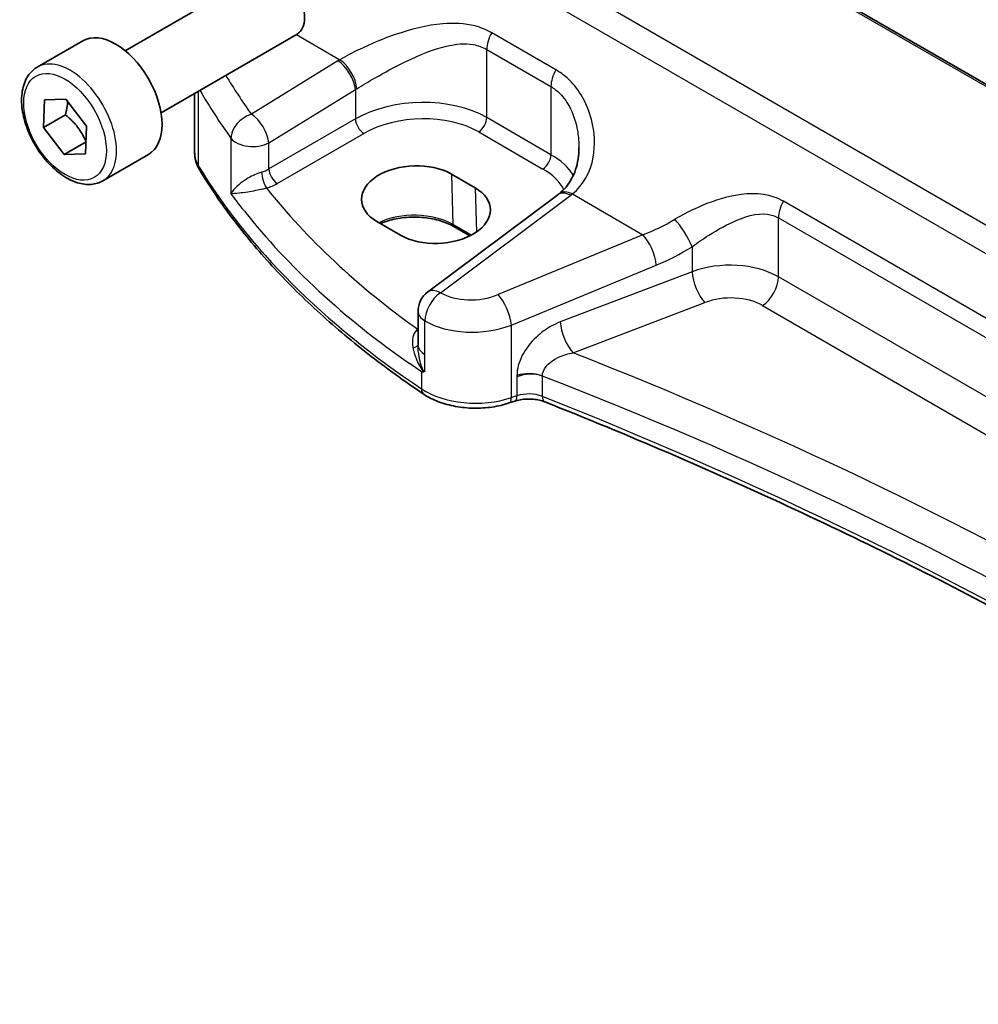
# Model space of a CAD drawing. Units: millimetres. Extents: x 22 to 3581, y 12 to 714.
# Drawn here: x 289 to 329, y 128 to 169 of the extents above; entities that cross this region are included whole.
import ezdxf

# ---------------------------------------------------------------- set-up
doc = ezdxf.new("R2010")
doc.units = ezdxf.units.MM
doc.header["$LTSCALE"] = 1.5
doc.layers.add('Visible (ISO)', color=7, linetype='Continuous', lineweight=35)
doc.layers.add('Visible Narrow (ISO)', color=7, linetype='Continuous', lineweight=25)

msp = doc.modelspace()

# ---------------------------------------------------------------- linework, layer by layer
at = {"layer": 'Visible (ISO)'}
for p, q in [((362.9355, 147.0862), (316.9037, 173.6624)), ((293.0865, 167.9956), (298.7882, 171.2875)), ((289.3999, 167.3105), (291.3091, 168.4128)), ((294.5865, 165.3975), (300.2882, 168.6894)), ((289.6602, 164.7773), (289.6988, 165.9327)), ((289.6988, 165.9327), (290.6013, 165.9618)), ((290.6013, 165.9618), (291.4653, 164.8356)), ((295.9937, 163.7294), (295.9937, 166.21)), ((290.5794, 165.308), (289.6602, 164.7773)), ((290.5242, 163.6511), (289.6602, 164.7773)), ((291.4653, 164.8356), (291.4267, 163.6802)), ((291.4434, 164.1818), (290.5242, 163.6511)), ((291.4267, 163.6802), (290.5242, 163.6511)), ((292.1499, 162.5474), (294.0591, 163.6496)), ((306.7564, 162.8287), (307.7464, 162.2572)), ((311.2188, 161.9647), (305.7587, 157.8815)), ((304.6276, 160.2678), (303.6377, 160.8393)), ((307.5338, 160.2422), (306.8628, 160.6296)), ((305.3576, 155.6745), (305.3576, 157.0806)), ((305.3576, 155.6745), (305.3576, 155.6629)), ((309.4112, 153.3132), (309.1827, 153.2371))]:
    msp.add_line(p, q, dxfattribs=at)
msp.add_arc((306.3576, 157.0806), 1, 126.78999, 180.00028, dxfattribs=at)
for centre, major_axis, ratio, start_param, end_param in [((299.5382, 169.9885), (-0.75, 1.299), 0.5773503, 3.1415927, 6.2831853), ((292.6841, 166.0312), (-1.375, 2.3816), 0.5773503, 3.1415927, 6.2831853), ((305.197, 161.834), (-2.2044, -0.1057), 0.6067248, 3.8979168, 7.0395094), ((306.187, 161.2625), (2.2044, 0.1057), 0.6067248, 3.8979168, 7.0395094), ((308.2312, 162.6658), (-3.7882, -0.6871), 0.4655842, 2.3906428, 2.4141014)]:
    msp.add_ellipse(centre, major_axis=major_axis, ratio=ratio, start_param=start_param, end_param=end_param, dxfattribs=at)
for points, knots in [([(292.1499, 162.5474), (292.0015, 162.4617), (291.8335, 162.4114), (291.4708, 162.3812), (291.2754, 162.4069), (290.8624, 162.5337), (290.6445, 162.6443), (290.218, 162.939), (290.0099, 163.1257), (289.6286, 163.5514), (289.4553, 163.79), (289.1584, 164.2958), (289.0347, 164.5626), (288.8481, 165.1017), (288.7854, 165.3737), (288.7306, 165.9001), (288.7388, 166.1543), (288.8345, 166.6145), (288.9205, 166.8225), (289.1443, 167.1236), (289.2634, 167.2317), (289.3999, 167.3105)], [3.8891672, 3.8891672, 3.8891672, 3.8891672, 4.1549616, 4.1549616, 4.4445861, 4.4445861, 4.772681, 4.772681, 5.1113919, 5.1113919, 5.4475251, 5.4475251, 5.7820845, 5.7820845, 6.1179999, 6.1179999, 6.4566522, 6.4566522, 6.7862518, 6.7862518, 7.0307599, 7.0307599, 7.0307599, 7.0307599]), ([(312.102, 163.9347), (312.102, 163.7743), (312.0899, 163.6154), (312.0425, 163.3077), (312.0072, 163.159), (311.9146, 162.8774), (311.8574, 162.7445), (311.7232, 162.4986), (311.6463, 162.3855), (311.4739, 162.1802), (311.3784, 162.088), (311.2731, 162.0061)], [0.41171775, 0.41171775, 0.41171775, 0.41171775, 0.48609835, 0.48609835, 0.56047894, 0.56047894, 0.63485954, 0.63485954, 0.70924013, 0.70924013, 0.78362073, 0.78362073, 0.78362073, 0.78362073]), ([(295.9937, 163.7294), (295.9937, 163.6775), (295.9967, 163.6257), (296.0087, 163.5229), (296.0177, 163.4718), (296.0413, 163.3711), (296.056, 163.3215), (296.0905, 163.2242), (296.1104, 163.1765), (296.1549, 163.0833), (296.1795, 163.0379), (296.2063, 162.9937)], [0.785401, 0.785401, 0.785401, 0.785401, 0.85270213, 0.85270213, 0.92000326, 0.92000326, 0.9873044, 0.9873044, 1.05460553, 1.05460553, 1.12190666, 1.12190666, 1.12190666, 1.12190666]), ([(305.6038, 153.6029), (304.7846, 154.1509), (304.0006, 154.7171), (302.507, 155.8829), (301.7975, 156.4825), (300.4571, 157.712), (299.8263, 158.3418), (298.6469, 159.6286), (298.0985, 160.2855), (297.0873, 161.6228), (296.6246, 162.3033), (296.2063, 162.9937)], [4.78583291, 4.78583291, 4.78583291, 4.78583291, 4.86092206, 4.86092206, 4.93601121, 4.93601121, 5.01110035, 5.01110035, 5.0861895, 5.0861895, 5.16127864, 5.16127864, 5.16127864, 5.16127864]), ([(306.8628, 160.6296), (306.6987, 160.7244), (306.5058, 160.8064), (306.0804, 160.9343), (305.8477, 160.9799), (305.3666, 161.0283), (305.118, 161.0309), (304.6323, 160.9922), (304.3951, 160.9509), (304.0378, 160.8521), (303.9067, 160.8062), (303.7856, 160.7539)], [4.712389, 4.712389, 4.712389, 4.712389, 5.0176608, 5.0176608, 5.3252468, 5.3252468, 5.634824, 5.634824, 5.9445159, 5.9445159, 6.1401377, 6.1401377, 6.1401377, 6.1401377]), ([(305.5033, 154.545), (305.505, 154.5451), (305.5067, 154.5451), (305.5383, 154.546), (305.5689, 154.5472), (305.6002, 154.5487)], [-0.000907993, -0.000907993, -0.000907993, -0.000907993, 0, 0, 0.01560105, 0.01560105, 0.01560105, 0.01560105]), ([(305.6002, 154.5487), (305.6056, 154.549), (305.6106, 154.5501), (305.6266, 154.5567), (305.6371, 154.5662), (305.6488, 154.582), (305.649, 154.5822), (305.6491, 154.5823)], [0, 0, 0, 0, 0.0026605241, 0.0026605241, 0.0091307099, 0.0091307099, 0.0091996615, 0.0091996615, 0.0091996615, 0.0091996615]), ([(305.6038, 153.6029), (305.7901, 153.4782), (305.9983, 153.3736), (306.4455, 153.2036), (306.6845, 153.1383), (307.1797, 153.048), (307.4357, 153.0231), (307.9496, 153.0144), (308.2073, 153.0306), (308.709, 153.1036), (308.9528, 153.1605), (309.1827, 153.2371)], [1.4973524, 1.4973524, 1.4973524, 1.4973524, 1.7738406, 1.7738406, 2.0503287, 2.0503287, 2.3268169, 2.3268169, 2.6033051, 2.6033051, 2.8797933, 2.8797933, 2.8797933, 2.8797933]), ([(309.4112, 153.3132), (309.4841, 153.3375), (309.5646, 153.358), (309.7346, 153.3882), (309.8241, 153.3979), (310.0054, 153.4056), (310.0971, 153.4035), (310.2759, 153.3876), (310.363, 153.3739), (310.526, 153.3366), (310.6018, 153.313), (310.6689, 153.2863)], [0.2617994, 0.2617994, 0.2617994, 0.2617994, 0.4871007, 0.4871007, 0.7124021, 0.7124021, 0.9377034, 0.9377034, 1.1630047, 1.1630047, 1.3883061, 1.3883061, 1.3883061, 1.3883061]), ([(354.6563, 128.0421), (352.4371, 129.88), (350.1105, 131.6753), (345.0398, 135.326), (342.277, 137.1729), (336.5243, 140.7459), (333.5344, 142.4721), (327.3435, 145.7946), (324.1426, 147.3908), (317.5467, 150.4445), (314.1518, 151.902), (310.6689, 153.2863)], [4.53579067, 4.53579067, 4.53579067, 4.53579067, 4.60289482, 4.60289482, 4.67589093, 4.67589093, 4.74888704, 4.74888704, 4.82188314, 4.82188314, 4.89487925, 4.89487925, 4.89487925, 4.89487925])]:
    msp.add_open_spline(points, degree=3, knots=knots, dxfattribs=at)
for points, weights in [([(290.6745, 165.8665), (290.6587, 165.6234), (290.5794, 165.308)], [1.07624376272, 1.06809885992, 1]), ([(290.5794, 165.308), (291.1587, 164.83), (291.4434, 164.1818)], [1, 1.15470053838, 1]), ([(291.4434, 164.1818), (291.4434, 164.1818), (291.4435, 164.1818)], [1, 1.00000720288, 1.00001440509])]:
    msp.add_rational_spline(points, weights, degree=2, dxfattribs=at)
at = {"layer": 'Visible Narrow (ISO)'}
for p, q in [((316.829, 173.6291), (362.8693, 147.048)), ((356.5753, 144.8575), (311.8071, 170.7042)), ((310.675, 170.1716), (355.9809, 144.0145)), ((311.139, 167.1926), (308.4461, 168.7473)), ((300.259, 168.6725), (302.0806, 167.6208)), ((308.2375, 165.1955), (308.2375, 168.0477)), ((308.2375, 168.0477), (310.9304, 166.493)), ((302.0018, 167.5732), (298.3723, 165.338)), ((296.162, 163.1574), (296.1619, 166.3071)), ((299.1031, 164.1311), (302.7326, 166.3663)), ((302.7326, 166.3663), (302.7326, 165.1368)), ((310.9304, 166.493), (310.9304, 163.6408)), ((302.7326, 165.1368), (299.1031, 163.0413)), ((310.9304, 163.6408), (308.2375, 165.1955)), ((297.5171, 164.3296), (297.5172, 162.0168)), ((299.4562, 162.4298), (303.0856, 164.5253)), ((307.9025, 164.5944), (310.5953, 163.0397)), ((299.1031, 163.0413), (299.1031, 164.1311)), ((306.7564, 162.8287), (306.8215, 160.7155)), ((307.7464, 162.2572), (307.8036, 160.4)), ((306.2959, 157.8584), (311.756, 161.9416)), ((311.8255, 161.9946), (314.7839, 160.2866)), ((357.4459, 140.4576), (320.6716, 161.689)), ((320.463, 158.5246), (320.463, 160.9894)), ((320.463, 160.9894), (358.9504, 138.769)), ((307.5906, 160.2714), (306.8215, 160.7155)), ((314.7839, 160.2866), (308.7129, 157.7792)), ((316.8417, 159.7852), (316.8417, 158.7365)), ((309.2745, 156.5014), (315.3456, 159.0088)), ((316.8417, 158.7365), (311.3203, 156.6325)), ((358.9504, 136.3042), (320.463, 158.5246)), ((311.8573, 155.3384), (317.3787, 157.4424)), ((319.7929, 157.3224), (358.2803, 135.1019)), ((305.6491, 155.267), (305.6491, 156.6732)), ((309.2746, 153.4614), (309.2745, 156.5014)), ((305.3576, 156.3348), (305.3449, 156.3259)), ((305.6491, 154.5823), (305.6491, 155.267)), ((305.5033, 154.545), (305.5033, 153.8298)), ((309.5031, 154.3269), (309.5031, 153.5376)), ((310.5701, 153.5131), (310.5701, 154.3645)), ((309.5031, 153.5376), (309.2746, 153.4614))]:
    msp.add_line(p, q, dxfattribs=at)
for centre, major_axis, ratio, start_param, end_param in [((308.9446, 168.456), (0.5, 0.866), 0.5773535, 1.5677448, 2.3561917), ((290.7749, 164.9289), (1.375, -2.3816), 0.5773503, 0, 3.1415927), ((305.3475, 165.4092), (-4.9933, -0.4152), 0.6252324, 5.3724621, 5.39348), ((302.0634, 166.7954), (-0.5244, 0.8515), 0.4940187, 3.9140352, 5.4802701), ((302.1423, 166.843), (-0.5097, 0.8604), 0.4812658, 3.9242433, 5.4886501), ((311.6375, 166.9013), (0.5, 0.866), 0.5773535, 1.5677448, 2.3561917), ((343.296, 179.8926), (-48.9339, -4.0693), 0.6252324, 0.299991, 0.3588333), ((343.3576, 179.1148), (49.9356, 4.0616), 0.6243348, 3.4305522, 3.5016356), ((305.4091, 164.6314), (3.9908, 0.4253), 0.6362059, 2.2151222, 2.2361401), ((305.4091, 163.4128), (-3.9987, -0.1665), 0.6031575, 3.901877, 5.4203134), ((298.4339, 164.5602), (0.812, 0.5837), 0.729718, 1.1549275, 2.6445234), ((298.4339, 164.5602), (-0.5244, 0.8515), 0.4940187, 3.9140352, 5.4802701), ((303.0671, 164.9223), (0.25, -0.433), 0.5154213, 3.9283657, 5.496423), ((305.4276, 163.0158), (3.4985, 0.1677), 0.6067248, 0.7563259, 2.2747624), ((307.884, 164.9914), (-0.25, -0.433), 0.5773535, 0.8377552, 2.3561917), ((298.4339, 164.5602), (-1, 0), 0.577347, 0.4107778, 2.3038318), ((298.9937, 163.7294), (-3, 0), 0.577347, 0, 0.3365057), ((310.5768, 163.4367), (-0.25, -0.433), 0.5773535, 0.8377552, 2.3561917), ((308.102, 161.8581), (-3.9987, -0.1665), 0.6031575, 3.4614333, 3.901877), ((296.6339, 163.2528), (-0.4276, -0.2591), 0.7707049, 5.8463138, 6.2831853), ((343.3576, 172.6894), (-50, -0.0002), 0.577347, 0.3365057, 0.7119514), ((298.434, 163.4737), (-0.9989, -0.0739), 0.6206495, 1.9016893, 2.2579484), ((299.4376, 162.8268), (0.25, -0.433), 0.5154213, 3.9283657, 5.496423), ((308.1205, 161.4611), (3.4985, 0.1677), 0.6067248, 0.2664003, 0.7563259), ((298.9858, 162.643), (0.1306, -0.4826), 0.2723291, 4.0508517, 5.6008512), ((298.4525, 163.0767), (1.4994, 0.0719), 0.6067248, 5.0600959, 5.416355), ((343.3206, 176.2897), (-48.9793, -2.3476), 0.6067248, 0.4117212, 0.6549863), ((311.8177, 161.1638), (-0.5989, 0.8008), 0.554222, 5.4329541, 6.2831853), ((311.8872, 161.2168), (-0.6141, 0.7893), 0.5655993, 5.4222711, 6.2831853), ((308.0403, 163.8545), (-4.9933, -0.4152), 0.6252324, 2.3566071, 2.377625), ((321.1701, 161.3977), (0.5, 0.866), 0.5773535, 1.5677448, 2.3561917), ((343.3576, 175.4957), (49.9798, 2.345), 0.6061563, 3.5515802, 3.8103404), ((305.1999, 159.7793), (-2.2933, 0), 0.577347, 3.926988, 5.4132549), ((314.2595, 165.4139), (-5.2206, -4.2294), 0.7074129, 1.1376596, 1.3652194), ((316.3417, 160.2852), (-0.533, 0.8461), 0.216193, 3.9515209, 5.4420875), ((306.9628, 160.8028), (-0.1, -0.1732), 0.5773535, 5.5326909, 6.2831853), ((314.8456, 159.5088), (-0.3817, 0.9243), 0.3581806, 4.0008517, 5.5490886), ((314.7595, 164.9139), (5.6679, 5.1843), 0.6979048, 4.2315156, 4.4590753), ((318.3417, 157.2143), (-2.9995, -0.0941), 0.597141, 3.9082627, 5.2172596), ((317.3417, 158.2365), (0.3561, -0.9345), 0.3785363, 4.0110189, 5.5682692), ((319.7559, 158.1164), (-0.5, -0.866), 0.5773535, 0.8377552, 2.3561917), ((306.3576, 157.0806), (-0.5016, -0.8651), 0.578381, 4.0153179, 5.498848), ((306.3576, 157.0806), (-0.5989, 0.8008), 0.554222, 5.4329541, 6.2831853), ((307.7129, 158.8162), (-1.9973, -0.1661), 0.6252324, 0.7314985, 2.0424478), ((308.7745, 157.0014), (-0.3817, 0.9243), 0.3581806, 4.0008517, 5.5490886), ((318.3787, 156.4203), (1.9992, 0.0958), 0.6067248, 0.7563259, 2.0653229), ((306.3576, 157.0806), (-1, 0), 0.577347, 0, 0.783443), ((307.7745, 158.0384), (2.9984, 0.161), 0.6099189, 3.8923071, 5.2032565), ((311.8203, 156.1325), (0.3561, -0.9345), 0.3785363, 4.0110189, 5.5682692), ((305.2429, 156.6598), (0.3137, -0.3894), 0.5242229, 5.4242698, 5.6007702), ((305.3264, 156.7229), (-0.2881, 0.4086), 0.5757714, 2.3053527, 2.3394761), ((304.8577, 155.6855), (0.5, -0.0054), 0.3122576, 5.3274245, 6.2670813), ((306.3576, 155.6745), (-1, 0), 0.577347, 0, 0.783443), ((212.0435, 65.2076), (-174.6169, -8.3695), 0.6067248, 3.7233092, 4.0751372), ((310.0031, 153.8889), (-1, 0), 0.577347, 4.1094783, 5.2359849), ((310.0031, 153.8047), (0.9979, 0.1014), 0.6339644, 0.9035628, 2.0300695), ((212.0805, 64.4136), (173.6164, 8.3721), 0.6068883, 0.5786237, 0.9386316), ((305.8818, 154.0184), (-0.278, -0.4156), 0.6181619, 5.5373048, 6.2831853), ((307.7746, 154.9614), (-3, 0), 0.577347, 0.7119514, 2.0943923), ((309.2531, 153.7876), (0.1581, -0.4743), 0.4082474, 0, 0.8860821), ((310.0031, 153.0376), (-1, 0), 0.577347, 4.1094783, 5.2359849), ((310.8536, 153.7509), (-0.1847, -0.4646), 0.4629895, 5.421772, 6.2831853), ((212.0805, 70.9133), (-173.6907, -0.0009), 0.577347, 3.7494704, 4.1094783), ((309.0246, 153.7114), (0.1581, -0.4743), 0.4082474, 0, 0.8860821)]:
    msp.add_ellipse(centre, major_axis=major_axis, ratio=ratio, start_param=start_param, end_param=end_param, dxfattribs=at)
msp.add_ellipse((290.5627, 164.8064), major_axis=(-1.225, 2.1218), ratio=0.5773503, dxfattribs=at)
for points, knots in [([(308.4461, 168.7473), (308.2284, 168.873), (307.9932, 168.9679), (307.316, 169.1459), (306.8559, 169.1651), (305.7313, 169.0677), (305.0579, 168.8948), (303.8815, 168.4914), (303.3722, 168.2791), (302.609, 167.9125), (302.3314, 167.7663), (302.0806, 167.6208)], [0, 0, 0, 0, 0.09238255, 0.09238255, 0.25556832, 0.25556832, 0.48750346, 0.48750346, 0.66973235, 0.66973235, 0.78362541, 0.78362541, 0.78362541, 0.78362541]), ([(302.7956, 166.4059), (303.0247, 166.547), (303.2747, 166.6956), (303.9547, 167.0843), (304.4013, 167.3259), (305.42, 167.8191), (305.9942, 168.0589), (306.938, 168.2798), (307.3196, 168.3144), (307.873, 168.2157), (308.0633, 168.1483), (308.2375, 168.0477)], [-0.78362541, -0.78362541, -0.78362541, -0.78362541, -0.66973235, -0.66973235, -0.48750346, -0.48750346, -0.25556832, -0.25556832, -0.09238255, -0.09238255, 0, 0, 0, 0]), ([(311.8255, 161.9946), (312.2953, 162.368), (312.5902, 162.919), (312.7917, 164.0349), (312.7644, 164.5789), (312.5328, 165.4675), (312.3883, 165.8203), (312.0299, 166.4059), (311.8343, 166.6484), (311.4618, 166.9824), (311.3055, 167.0965), (311.139, 167.1926)], [-0.78362073, -0.78362073, -0.78362073, -0.78362073, -0.53071862, -0.53071862, -0.32359301, -0.32359301, -0.1836608, -0.1836608, -0.07063877, -0.07063877, 0, 0, 0, 0]), ([(310.9304, 166.493), (311.0636, 166.4161), (311.1874, 166.32), (311.4789, 166.0282), (311.6284, 165.8077), (311.8936, 165.264), (311.9935, 164.9296), (312.0844, 164.3716), (312.1021, 164.1526), (312.1022, 163.9348)], [0, 0, 0, 0, 0.07063877, 0.07063877, 0.1836608, 0.1836608, 0.32359301, 0.32359301, 0.41171775, 0.41171775, 0.41171775, 0.41171775]), ([(298.8019, 162.9114), (298.7493, 162.8961), (298.6947, 162.8774), (298.5525, 162.8225), (298.466, 162.7828), (298.2746, 162.6837), (298.1741, 162.623), (297.9642, 162.4808), (297.862, 162.3991), (297.6615, 162.2139), (297.575, 162.1115), (297.5172, 162.0168)], [-0.2774553, -0.2774553, -0.2774553, -0.2774553, -0.25198431, -0.25198431, -0.21123073, -0.21123073, -0.15825108, -0.15825108, -0.08983153, -0.08983153, 0.00076508, 0.00076508, 0.00076508, 0.00076508]), ([(297.5172, 162.0168), (297.6025, 162.0168), (297.7171, 162.0242), (297.9651, 162.0513), (298.0873, 162.0676), (298.3293, 162.1059), (298.4426, 162.1256), (298.6525, 162.1664), (298.7455, 162.1858), (298.8946, 162.2193), (298.951, 162.2327), (299.0044, 162.246)], [-0.00076508, -0.00076508, -0.00076508, -0.00076508, 0.08983153, 0.08983153, 0.15825108, 0.15825108, 0.21123073, 0.21123073, 0.25198431, 0.25198431, 0.2774553, 0.2774553, 0.2774553, 0.2774553]), ([(298.0864, 161.2693), (298.0589, 161.3042), (298.0314, 161.3391), (297.8375, 161.587), (297.6752, 161.8013), (297.5172, 162.0168)], [0.346978206, 0.346978206, 0.346978206, 0.346978206, 0.350876956, 0.350876956, 0.374617551, 0.374617551, 0.374617551, 0.374617551]), ([(320.6716, 161.689), (320.5478, 161.7605), (320.4169, 161.8197), (319.706, 162.0634), (319.0601, 162.0288), (317.9346, 161.7723), (317.4421, 161.5932), (316.6765, 161.2431), (316.3905, 161.0936), (316.1227, 160.9352)], [0, 0, 0, 0, 0.05254593, 0.05254593, 0.27520175, 0.27520175, 0.44903603, 0.44903603, 0.55768246, 0.55768246, 0.55768246, 0.55768246]), ([(316.8417, 159.7852), (317.0661, 159.9487), (317.3029, 160.1106), (317.9305, 160.5082), (318.3282, 160.7315), (319.2245, 161.1093), (319.7296, 161.2283), (320.2711, 161.0837), (320.3701, 161.043), (320.463, 160.9894)], [-0.55768246, -0.55768246, -0.55768246, -0.55768246, -0.44903603, -0.44903603, -0.27520175, -0.27520175, -0.05254593, -0.05254593, 0, 0, 0, 0]), ([(311.3203, 156.6325), (311.1841, 156.5806), (311.0486, 156.5165), (310.7046, 156.3207), (310.5012, 156.1714), (310.0785, 155.7755), (309.8729, 155.5123), (309.5838, 154.9534), (309.5031, 154.6583), (309.5031, 154.3889)], [0, 0, 0, 0, 0.04723514, 0.04723514, 0.12281136, 0.12281136, 0.22106045, 0.22106045, 0.32003698, 0.32003698, 0.32003698, 0.32003698]), ([(305.2932, 156.281), (305.2158, 156.2094), (305.1661, 156.1065), (305.1151, 155.8573), (305.1191, 155.708), (305.1448, 155.5549)], [-0.12021663, -0.12021663, -0.12021663, -0.12021663, -0.06356984, -0.06356984, 0, 0, 0, 0]), ([(305.3449, 156.3259), (305.3363, 156.3189), (305.3276, 156.3116), (305.3104, 156.2966), (305.3018, 156.2889), (305.2932, 156.281)], [-0.012543603, -0.012543603, -0.012543603, -0.012543603, -0.006271802, -0.006271802, 0, 0, 0, 0]), ([(305.1448, 155.5549), (305.17, 155.4046), (305.216, 155.2501), (305.3008, 155.0393), (305.3264, 154.9814), (305.4009, 154.8278), (305.4519, 154.7319), (305.5403, 154.6066), (305.5693, 154.5698), (305.6002, 154.5487)], [-0.14797383, -0.14797383, -0.14797383, -0.14797383, -0.08559936, -0.08559936, -0.06196378, -0.06196378, -0.02228865, -0.02228865, -0.00733901, -0.00733901, -0.00733901, -0.00733901]), ([(305.6491, 154.5823), (305.644, 154.5798), (305.6388, 154.5776), (305.6335, 154.5764), (305.6027, 154.5689), (305.5696, 154.6168), (305.5046, 154.7683), (305.4733, 154.8761), (305.4305, 155.0469), (305.4165, 155.1112), (305.3744, 155.339), (305.3576, 155.5034), (305.3576, 155.6629)], [-0.00382238, -0.00382238, -0.00382238, -0.00382238, 0, 0, 0, 0.02228865, 0.02228865, 0.06196378, 0.06196378, 0.08559936, 0.08559936, 0.14560336, 0.14560336, 0.14560336, 0.14560336]), ([(310.5701, 154.3645), (310.5714, 154.4986), (310.6298, 154.6392), (310.8361, 154.8946), (310.9821, 155.0095), (311.281, 155.1733), (311.4245, 155.2316), (311.6665, 155.302), (311.7617, 155.3233), (311.8573, 155.3384)], [-0.32003698, -0.32003698, -0.32003698, -0.32003698, -0.22106045, -0.22106045, -0.12281136, -0.12281136, -0.04723514, -0.04723514, 0, 0, 0, 0]), ([(309.5031, 154.3889), (309.5031, 154.3876), (309.5031, 154.3863), (309.5031, 154.3838), (309.5031, 154.3825), (309.5031, 154.3792), (309.5031, 154.3772), (309.5031, 154.3725), (309.5031, 154.3699), (309.5031, 154.3638), (309.5031, 154.3603), (309.5031, 154.3524), (309.5031, 154.348), (309.5031, 154.338), (309.5031, 154.3324), (309.5031, 154.3269)], [-0.0075417804, -0.0075417804, -0.0075417804, -0.0075417804, -0.0070719203, -0.0070719203, -0.0066070603, -0.0066070603, -0.0058592842, -0.0058592842, -0.0048871753, -0.0048871753, -0.0036234338, -0.0036234338, -0.0019805698, -0.0019805698, 0.000052901, 0.000052901, 0.000052901, 0.000052901])]:
    msp.add_open_spline(points, degree=3, knots=knots, dxfattribs=at)
msp.add_open_spline([(305.5033, 154.545), (305.3424, 154.6534), (305.1829, 154.7626), (305.0248, 154.8725)], degree=3, dxfattribs=at)

doc.saveas('drawing.dxf')
